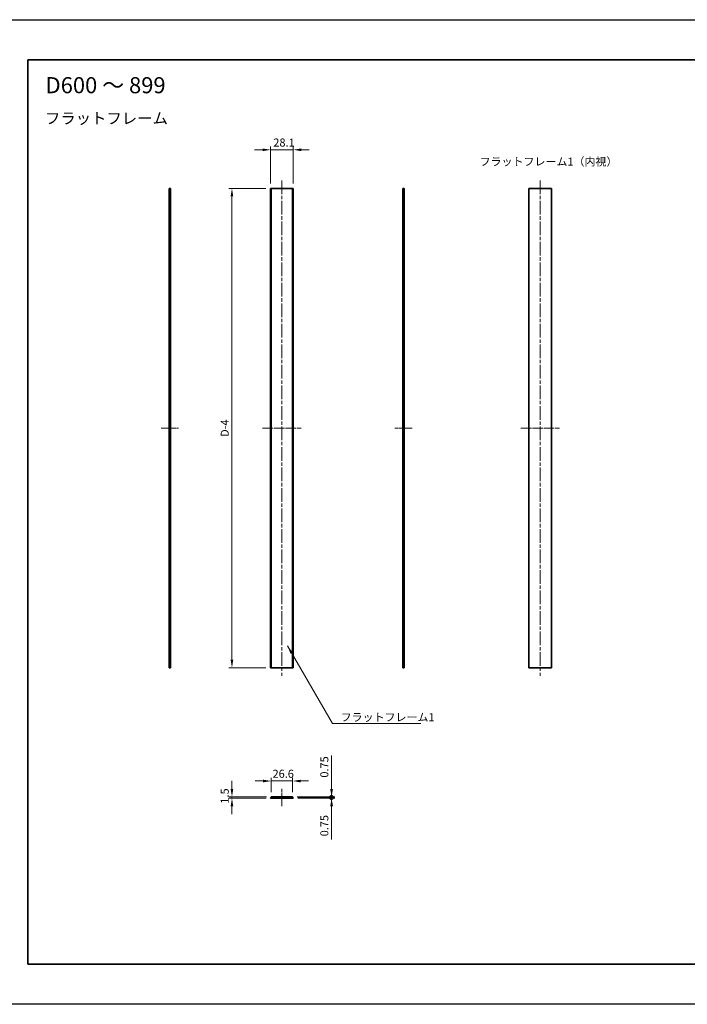
# Model space of a CAD drawing. Units: millimetres. Extents: x -50 to 7559, y -50 to 4436.
# Drawn here: x 4156 to 4985, y 1555 to 2779 of the extents above; entities that cross this region are included whole.
import ezdxf

# ---------------------------------------------------------------- set-up
doc = ezdxf.new("R2010")
doc.units = ezdxf.units.MM
doc.header["$LTSCALE"] = 3
doc.linetypes.add('CHAIN', pattern=[0.3543, 0.2362, -0.0295, 0.0591, -0.0295])
doc.layers.get('Defpoints').update_dxf_attribs({"lineweight": 25})
for name, color, linetype, lineweight in [('Border (ISO)', 7, 'Continuous', 35), ('Dimension (ISO)', 7, 'Continuous', 18), ('Symbol (ISO)', 7, 'Continuous', 18), ('Visible (ISO)', 7, 'Continuous', 35), ('Visible Narrow (ISO)', 7, 'Continuous', 25)]:
    doc.layers.add(name, color=color, linetype=linetype, lineweight=lineweight)
doc.layers.add('Centerline (ISO)', color=7, linetype='Continuous', lineweight=18, true_color=0x80ffff)
doc.styles.add('Note Text (TK)', font='txt')
doc.dimstyles.new('Default - Method 1b (TK)', dxfattribs={"dimscale": 3, "dimtxt": 2.5, "dimasz": 2.5, "dimexe": 1, "dimexo": 1.5, "dimgap": 1, "dimtad": 1, "dimtoh": 1, "dimrnd": 1e-08, "dimdsep": 46, "dimtxsty": 'Note Text (TK)', "dimcen": 0.09, "dimdle": 5, "dimclrd": 100, "dimclre": 100, "dimclrt": 7, "dimadec": 1, "dimazin": 1, "dimtfac": 1, "dimtmove": 0, "dimatfit": 3, "dimfxl": 0, "dimtolj": 1, "dimlwd": -1, "dimlwe": -1, "dimarcsym": 0})
doc.dimstyles.new('Default - Method 1b (TK)$7', dxfattribs={"dimscale": 3, "dimtxt": 2.5, "dimasz": 2.5, "dimexe": 1, "dimexo": 1.5, "dimgap": 1, "dimtad": 1, "dimtoh": 1, "dimrnd": 1e-08, "dimdsep": 46, "dimtxsty": 'Note Text (TK)', "dimcen": 0.09, "dimdle": 5, "dimclrd": 256, "dimclre": 100, "dimclrt": 7, "dimadec": 1, "dimazin": 1, "dimtfac": 1, "dimtmove": 0, "dimatfit": 3, "dimfxl": 0, "dimtolj": 1, "dimlwd": -1, "dimlwe": -1, "dimarcsym": 0})

# ---------------------------------------------------------------- blocks, each defined once
blk = doc.blocks.new('図面枠 tk図枠')
at = {"layer": 'Border (ISO)'}
for p, q in [((14.5, 289), (405.5, 289)), ((14.5, 289), (14.5, 8)), ((405.5, 289), (405.5, 8)), ((14.5, 8), (405.5, 8))]:
    blk.add_line(p, q, dxfattribs=at)
blk = doc.blocks.new('*D118')
at = {"layer": 'Defpoints', "color": 0, "transparency": 16777216}
for p in [(4495.4, 2617.3), (4467.3, 2569.3), (4495.4, 2569.3)]:
    blk.add_point(p, dxfattribs=at)
at = {"layer": 'Dimension (ISO)', "color": 100, "transparency": 16777216}
for p, q in [((4467.3, 2575.3), (4467.3, 2621.3)), ((4495.4, 2575.3), (4495.4, 2621.3)), ((4457.3, 2617.3), (4447.3, 2617.3)), ((4467.3, 2617.3), (4477.3, 2617.3)), ((4477.3, 2617.3), (4485.4, 2617.3)), ((4495.4, 2617.3), (4485.4, 2617.3)), ((4505.4, 2617.3), (4515.4, 2617.3))]:
    blk.add_line(p, q, dxfattribs=at)
for points in [[(4457.3, 2618.9), (4457.3, 2615.6), (4467.3, 2617.3)], [(4505.4, 2618.9), (4505.4, 2615.6), (4495.4, 2617.3)]]:
    blk.add_solid(points, dxfattribs=at)
at = {"layer": 'Dimension (ISO)', "color": 7, "transparency": 16777216, "insert": (4470.7, 2626.3), "char_height": 10, "attachment_point": 4, "style": 'Note Text (TK)'}
blk.add_mtext('\\A1;28.1', dxfattribs=at)
blk = doc.blocks.new('*D119')
at = {"layer": 'Defpoints', "color": 0, "transparency": 16777216}
for p in [(4467.3, 2569.3), (4419.3, 1973.3), (4467.3, 1973.3)]:
    blk.add_point(p, dxfattribs=at)
at = {"layer": 'Dimension (ISO)', "color": 100, "transparency": 16777216}
for p, q in [((4461.3, 2569.3), (4415.3, 2569.3)), ((4419.3, 2559.3), (4419.3, 1983.3)), ((4461.3, 1973.3), (4415.3, 1973.3))]:
    blk.add_line(p, q, dxfattribs=at)
for points in [[(4417.6, 2559.3), (4420.9, 2559.3), (4419.3, 2569.3)], [(4417.6, 1983.3), (4420.9, 1983.3), (4419.3, 1973.3)]]:
    blk.add_solid(points, dxfattribs=at)
at = {"layer": 'Dimension (ISO)', "color": 7, "transparency": 16777216, "insert": (4410.3, 2257.3), "char_height": 10, "attachment_point": 4, "rotation": 90, "style": 'Note Text (TK)'}
blk.add_mtext('\\A1; \\fＭＳ Ｐゴシック|b0|i0;\\H10.0000;D-4', dxfattribs=at)
blk = doc.blocks.new('*D120')
at = {"layer": 'Defpoints', "color": 0, "transparency": 16777216}
for p in [(4494.6, 1832.6), (4468, 1812.6), (4494.6, 1812.6)]:
    blk.add_point(p, dxfattribs=at)
at = {"layer": 'Dimension (ISO)', "color": 100, "transparency": 16777216}
for p, q in [((4468, 1818.6), (4468, 1836.6)), ((4494.6, 1818.6), (4494.6, 1836.6)), ((4458, 1832.6), (4448, 1832.6)), ((4468, 1832.6), (4494.6, 1832.6)), ((4504.6, 1832.6), (4514.6, 1832.6))]:
    blk.add_line(p, q, dxfattribs=at)
for points in [[(4458, 1834.2), (4458, 1830.9), (4468, 1832.6)], [(4504.6, 1834.2), (4504.6, 1830.9), (4494.6, 1832.6)]]:
    blk.add_solid(points, dxfattribs=at)
at = {"layer": 'Dimension (ISO)', "color": 7, "transparency": 16777216, "insert": (4469.7, 1841.6), "char_height": 10, "attachment_point": 4, "style": 'Note Text (TK)'}
blk.add_mtext('\\A1;26.6', dxfattribs=at)
blk = doc.blocks.new('*D121')
at = {"layer": 'Defpoints', "color": 0, "transparency": 16777216}
for p in [(4468.3, 1812.8), (4419.3, 1811.3), (4467.6, 1811.3)]:
    blk.add_point(p, dxfattribs=at)
at = {"layer": 'Dimension (ISO)', "color": 100, "transparency": 16777216}
for p, q in [((4419.3, 1822.8), (4419.3, 1832.8)), ((4462.3, 1812.8), (4415.3, 1812.8)), ((4419.3, 1812.8), (4419.3, 1811.3)), ((4461.6, 1811.3), (4415.3, 1811.3)), ((4419.3, 1801.3), (4419.3, 1791.3))]:
    blk.add_line(p, q, dxfattribs=at)
for points in [[(4417.6, 1822.8), (4420.9, 1822.8), (4419.3, 1812.8)], [(4417.6, 1801.3), (4420.9, 1801.3), (4419.3, 1811.3)]]:
    blk.add_solid(points, dxfattribs=at)
at = {"layer": 'Dimension (ISO)', "color": 7, "transparency": 16777216, "insert": (4410.3, 1804.5), "char_height": 10, "attachment_point": 4, "rotation": 90, "style": 'Note Text (TK)'}
blk.add_mtext('\\A1;1.5', dxfattribs=at)
blk = doc.blocks.new('_DotSmall')
at = {"color": 0, "linetype": 'ByBlock', "const_width": 0.5}
blk.add_lwpolyline([(-0.0625, 0, 1), (0.0625, 0, 1)], format="xyb", close=True, dxfattribs=at)
blk = doc.blocks.new('*D122')
at = {"layer": 'Defpoints', "color": 0, "transparency": 16777216}
for p in [(4495.1, 1812.1), (4543.1, 1812.1), (4495.1, 1811.3)]:
    blk.add_point(p, dxfattribs=at)
at = {"layer": 'Dimension (ISO)', "color": 100, "transparency": 16777216}
for p, q in [((4543.1, 1812.1), (4543.1, 1832.1)), ((4501.1, 1812.1), (4547.1, 1812.1)), ((4543.1, 1812.1), (4543.1, 1811.3)), ((4501.1, 1811.3), (4547.1, 1811.3)), ((4543.1, 1801.3), (4543.1, 1759.8))]:
    blk.add_line(p, q, dxfattribs=at)
blk.add_solid([(4541.4, 1801.3), (4544.8, 1801.3), (4543.1, 1811.3)], dxfattribs=at)
at = {"layer": 'Dimension (ISO)', "color": 100, "transparency": 16777216, "xscale": 10, "yscale": 10, "zscale": 10, "rotation": 270}
blk.add_blockref('_DotSmall', (4543.1, 1812.1), dxfattribs=at)
at = {"layer": 'Dimension (ISO)', "color": 7, "transparency": 16777216, "insert": (4534.1, 1763.8), "char_height": 10, "attachment_point": 4, "rotation": 90, "style": 'Note Text (TK)'}
blk.add_mtext('\\A1;0.75', dxfattribs=at)
blk = doc.blocks.new('*D123')
at = {"layer": 'Defpoints', "color": 0, "transparency": 16777216}
for p in [(4494.4, 1812.8), (4495.1, 1812.1), (4543.1, 1812.8)]:
    blk.add_point(p, dxfattribs=at)
at = {"layer": 'Dimension (ISO)', "color": 100, "transparency": 16777216}
for p, q in [((4543.1, 1822.8), (4543.1, 1864.3)), ((4500.4, 1812.8), (4547.1, 1812.8)), ((4501.1, 1812.1), (4547.1, 1812.1)), ((4543.1, 1812.1), (4543.1, 1812.8)), ((4543.1, 1812.1), (4543.1, 1802.1))]:
    blk.add_line(p, q, dxfattribs=at)
blk.add_solid([(4541.4, 1822.8), (4544.8, 1822.8), (4543.1, 1812.8)], dxfattribs=at)
at = {"layer": 'Dimension (ISO)', "color": 100, "transparency": 16777216, "xscale": 10, "yscale": 10, "zscale": 10, "rotation": 90}
blk.add_blockref('_DotSmall', (4543.1, 1812.1), dxfattribs=at)
at = {"layer": 'Dimension (ISO)', "color": 7, "transparency": 16777216, "insert": (4534.1, 1836.8), "char_height": 10, "attachment_point": 4, "rotation": 90, "style": 'Note Text (TK)'}
blk.add_mtext('\\A1;0.75', dxfattribs=at)

msp = doc.modelspace()

# ---------------------------------------------------------------- linework, layer by layer
at = {"color": 6}
msp.add_lwpolyline([(-50, 2779), (6190.5, 2779), (6190.5, 1555), (-50, 1555)], close=True, dxfattribs=at)
at = {"layer": 'Centerline (ISO)', "linetype": 'CHAIN', "ltscale": 23.990969}
for p, q in [((4481.3096, 2579.2637), (4481.3096, 1963.2637)), ((4802.4703, 2579.2637), (4802.4703, 1963.2637))]:
    msp.add_line(p, q, dxfattribs=at)
at = {"layer": 'Centerline (ISO)', "linetype": 'CHAIN', "ltscale": 5.97264}
for p, q in [((4331.2146, 2271.2637), (4352.7146, 2271.2637)), ((4621.7358, 2271.2637), (4643.2358, 2271.2637)), ((4481.3096, 1822.8146), (4481.3096, 1801.3146))]:
    msp.add_line(p, q, dxfattribs=at)
at = {"layer": 'Centerline (ISO)', "linetype": 'CHAIN', "ltscale": 13.362169}
for p, q in [((4457.2596, 2271.2637), (4505.3596, 2271.2637)), ((4778.4203, 2271.2637), (4826.5203, 2271.2637))]:
    msp.add_line(p, q, dxfattribs=at)
at = {"layer": 'Visible (ISO)'}
for p, q in [((4341.2146, 2569.2637), (4341.2146, 1973.2637)), ((4341.2146, 2569.2637), (4341.5146, 2569.2637)), ((4341.5146, 2569.2637), (4341.7146, 2569.2637)), ((4341.9646, 2569.2637), (4341.7146, 2569.2637)), ((4341.7146, 2569.2637), (4341.7146, 1973.2637)), ((4341.9646, 2569.2637), (4342.4646, 2569.2637)), ((4341.9646, 1973.2637), (4341.9646, 2569.2637)), ((4342.4646, 2569.2637), (4342.7146, 2569.2637)), ((4342.7146, 1973.2637), (4342.7146, 2569.2637)), ((4467.5096, 2569.2637), (4467.2596, 2569.2637)), ((4467.2596, 2569.2637), (4467.2596, 1973.2637)), ((4467.5096, 1973.2637), (4467.5096, 2569.2637)), ((4467.5096, 2569.2637), (4468.0096, 2569.2637)), ((4468.0096, 2569.2637), (4468.2596, 2569.2637)), ((4468.0096, 2569.2637), (4468.0096, 1973.2637)), ((4468.2596, 2569.2637), (4494.3596, 2569.2637)), ((4494.3596, 2569.2637), (4494.6096, 2569.2637)), ((4494.6096, 2569.2637), (4495.1096, 2569.2637)), ((4494.6096, 1973.2637), (4494.6096, 2569.2637)), ((4495.3596, 2569.2637), (4495.1096, 2569.2637)), ((4495.1096, 2569.2637), (4495.1096, 1973.2637)), ((4495.3596, 1973.2637), (4495.3596, 2569.2637)), ((4631.7358, 2569.2637), (4631.9858, 2569.2637)), ((4631.7358, 2569.2637), (4631.7358, 1973.2637)), ((4631.9858, 2569.2637), (4632.4858, 2569.2637)), ((4632.7358, 2569.2637), (4632.4858, 2569.2637)), ((4632.4858, 2569.2637), (4632.4858, 1973.2637)), ((4632.7358, 1973.2637), (4632.7358, 2569.2637)), ((4632.7358, 2569.2637), (4632.9358, 2569.2637)), ((4632.9358, 2569.2637), (4633.2358, 2569.2637)), ((4633.2358, 1973.2637), (4633.2358, 2569.2637)), ((4788.4203, 2569.2637), (4788.4203, 1973.2637)), ((4788.4203, 2569.2637), (4788.7203, 2569.2637)), ((4788.7203, 2569.2637), (4816.2203, 2569.2637)), ((4816.2203, 2569.2637), (4816.5203, 2569.2637)), ((4816.5203, 1973.2637), (4816.5203, 2569.2637)), ((4341.5146, 1973.2637), (4341.2146, 1973.2637)), ((4341.7146, 1973.2637), (4341.5146, 1973.2637)), ((4341.7146, 1973.2637), (4341.9646, 1973.2637)), ((4342.4646, 1973.2637), (4341.9646, 1973.2637)), ((4342.7146, 1973.2637), (4342.4646, 1973.2637)), ((4467.2596, 1973.2637), (4467.5096, 1973.2637)), ((4468.0096, 1973.2637), (4467.5096, 1973.2637)), ((4468.2596, 1973.2637), (4468.0096, 1973.2637)), ((4494.3596, 1973.2637), (4468.2596, 1973.2637)), ((4494.6096, 1973.2637), (4494.3596, 1973.2637)), ((4495.1096, 1973.2637), (4494.6096, 1973.2637)), ((4495.1096, 1973.2637), (4495.3596, 1973.2637)), ((4631.9858, 1973.2637), (4631.7358, 1973.2637)), ((4632.4858, 1973.2637), (4631.9858, 1973.2637)), ((4632.4858, 1973.2637), (4632.7358, 1973.2637)), ((4632.9358, 1973.2637), (4632.7358, 1973.2637)), ((4633.2358, 1973.2637), (4632.9358, 1973.2637)), ((4788.7203, 1973.2637), (4788.4203, 1973.2637)), ((4816.2203, 1973.2637), (4788.7203, 1973.2637)), ((4816.5203, 1973.2637), (4816.2203, 1973.2637)), ((4467.2596, 1811.8146), (4467.5096, 1812.0646)), ((4467.2596, 1811.8146), (4467.2596, 1811.6146)), ((4468.0096, 1812.0646), (4467.5096, 1812.0646)), ((4468.0096, 1812.5646), (4468.0096, 1812.0646)), ((4494.3596, 1812.8146), (4468.2596, 1812.8146)), ((4494.6096, 1812.0646), (4494.6096, 1812.5646)), ((4495.1096, 1812.0646), (4494.6096, 1812.0646)), ((4495.1096, 1812.0646), (4495.3596, 1811.8146)), ((4495.3596, 1811.6146), (4495.3596, 1811.8146)), ((4467.5596, 1811.3146), (4495.0596, 1811.3146))]:
    msp.add_line(p, q, dxfattribs=at)
for centre, radius, start, end in [((4467.5596, 1811.6146), 0.3, 180, 270), ((4468.2596, 1812.5646), 0.25, 90, 180), ((4494.3596, 1812.5646), 0.25, 0, 90), ((4495.0596, 1811.6146), 0.3, 270, 0)]:
    msp.add_arc(centre, radius, start, end, dxfattribs=at)
at = {"layer": 'Visible Narrow (ISO)'}
for p, q in [((4341.5146, 1973.2637), (4341.5146, 2569.2637)), ((4342.4646, 2569.2637), (4342.4646, 1973.2637)), ((4468.2596, 1973.2637), (4468.2596, 2569.2637)), ((4494.3596, 2569.2637), (4494.3596, 1973.2637)), ((4631.9858, 1973.2637), (4631.9858, 2569.2637)), ((4632.9358, 2569.2637), (4632.9358, 1973.2637)), ((4788.7203, 1973.2637), (4788.7203, 2569.2637)), ((4816.2203, 2569.2637), (4816.2203, 1973.2637))]:
    msp.add_line(p, q, dxfattribs=at)

# ---------------------------------------------------------------- block references
at = {"xscale": 4, "yscale": 4, "zscale": 4}
msp.add_blockref('図面枠 tk図枠', (4107.5, 1573), dxfattribs=at)

# ---------------------------------------------------------------- texts
at = {"layer": 'Symbol (ISO)', "color": 7, "line_spacing_factor": 1.5, "style": 'Note Text (TK)'}
for s, insert, char_height, width, attachment_point in [('{\\fＭＳ Ｐゴシック|b0|i0;\\H20.0000;D600 ～ 899}', (4187.6753, 2697.572), 20, 156.089792, 4), ('{\\fＭＳ Ｐゴシック|b0|i0;\\H14.0000;フラットフレーム}', (4186.9095, 2656.4157), 14, 138.116961, 4), ('{\\fＭＳ Ｐゴシック|b0|i0;フラットフレーム1（内視）}', (4727.0249, 2602.5889), 10, 151.052637, 4), ('{\\fＭＳ Ｐゴシック|b0|i0;フラットフレーム1}', (4554.32, 1916.9167), 10, 106.140356, 1)]:
    msp.add_mtext(s, dxfattribs=dict(at, insert=insert, char_height=char_height, width=width, attachment_point=attachment_point))

# ---------------------------------------------------------------- dimensions: what is measured, and where the dimension line sits
at = {"layer": 'Dimension (ISO)', "color": 100, "true_color": 0x00ff3f}
for base, p1, p2, angle, override, picture, middle in [((4495.3596, 2617.2637), (4467.2596, 2569.2637), (4495.3596, 2569.2637), 180, {"dimscale": 0, "dimtxt": 10, "dimasz": 10, "dimexe": 4, "dimexo": 6, "dimgap": 4, "dimtoh": 0, "dimdec": 2, "dimcen": 0.36, "dimtol": 0, "dimlim": 0, "dimtp": 0, "dimtm": 0, "dimtdec": 2, "dimtofl": 0}, '*D118', (4481.3096, 2617.2637)), ((4543.1096, 1812.8146), (4495.1096, 1812.0646), (4494.3596, 1812.8146), 90, {"dimscale": 0, "dimtxt": 10, "dimasz": 10, "dimexe": 4, "dimexo": 6, "dimgap": 4, "dimtoh": 0, "dimdec": 2, "dimblk1": 'DotSmall', "dimsah": 1, "dimcen": 0.36, "dimdle": 0, "dimtol": 0, "dimlim": 0, "dimtp": 0, "dimtm": 0, "dimtdec": 2, "dimtofl": 1, "dimatfit": 1}, '*D123', (4543.1096, 1848.576)), ((4494.6096, 1832.5646), (4468.0096, 1812.5646), (4494.6096, 1812.5646), 180, {"dimscale": 0, "dimtxt": 10, "dimasz": 10, "dimexe": 4, "dimexo": 6, "dimgap": 4, "dimtoh": 0, "dimdec": 2, "dimcen": 0.36, "dimtol": 0, "dimlim": 0, "dimtp": 0, "dimtm": 0, "dimtdec": 2, "dimtofl": 1, "dimatfit": 1}, '*D120', (4481.3096, 1832.5646)), ((4419.2596, 1811.3146), (4468.2596, 1812.8146), (4467.5596, 1811.3146), 90, {"dimscale": 0, "dimtxt": 10, "dimasz": 10, "dimexe": 4, "dimexo": 6, "dimgap": 4, "dimtoh": 0, "dimdec": 2, "dimcen": 0.36, "dimtol": 0, "dimlim": 0, "dimtp": 0, "dimtm": 0, "dimtdec": 2, "dimtofl": 1, "dimatfit": 1}, '*D121', (4419.2596, 1812.0646)), ((4543.1096, 1812.0646), (4495.0596, 1811.3146), (4495.1096, 1812.0646), 90, {"dimscale": 0, "dimtxt": 10, "dimasz": 10, "dimexe": 4, "dimexo": 6, "dimgap": 4, "dimtoh": 0, "dimdec": 2, "dimblk2": 'DotSmall', "dimsah": 1, "dimcen": 0.36, "dimdle": 0, "dimtol": 0, "dimlim": 0, "dimtp": 0, "dimtm": 0, "dimtdec": 2, "dimtofl": 1, "dimatfit": 1}, '*D122', (4543.1096, 1775.5532))]:
    dim = msp.add_linear_dim(base=base, p1=p1, p2=p2, angle=angle, dimstyle='Default - Method 1b (TK)', override=override, dxfattribs=at)
    dim.commit()
    dim.dimension.update_dxf_attribs({"geometry": picture, "text_midpoint": middle, "dimtype": 160})
dim = msp.add_linear_dim(base=(4419.2596, 1973.2637), p1=(4467.2596, 2569.2637), p2=(4467.2596, 1973.2637), angle=90, text=' \\fＭＳ Ｐゴシック|b0|i0;\\H10.0000;D-4', dimstyle='Default - Method 1b (TK)', override={"dimscale": 0, "dimtxt": 10, "dimasz": 10, "dimexe": 4, "dimexo": 6, "dimgap": 4, "dimtoh": 0, "dimdec": 2, "dimcen": 0.36, "dimtol": 0, "dimlim": 0, "dimtp": 0, "dimtm": 0, "dimtdec": 2, "dimtofl": 0, "dimatfit": 1}, dxfattribs=at)
dim.commit()
dim.dimension.update_dxf_attribs({"geometry": '*D119', "text_midpoint": (4419.2596, 2271.2637), "dimtype": 160})

# ---------------------------------------------------------------- leaders
at = {"layer": 'Symbol (ISO)', "color": 100, "true_color": 0x00ff40, "annotation_type": 0, "has_hookline": 1, "hookline_direction": 0, "text_width": 99.6591}
msp.add_leader([(4488.3588, 2000.5111), (4544.32, 1903.9439), (4554.32, 1903.9439)], dimstyle='Default - Method 1b (TK)$7', override={"dimscale": 0, "dimtxt": 10, "dimasz": 10, "dimgap": 0, "dimtad": 1}, dxfattribs=at)

doc.saveas('drawing.dxf')
